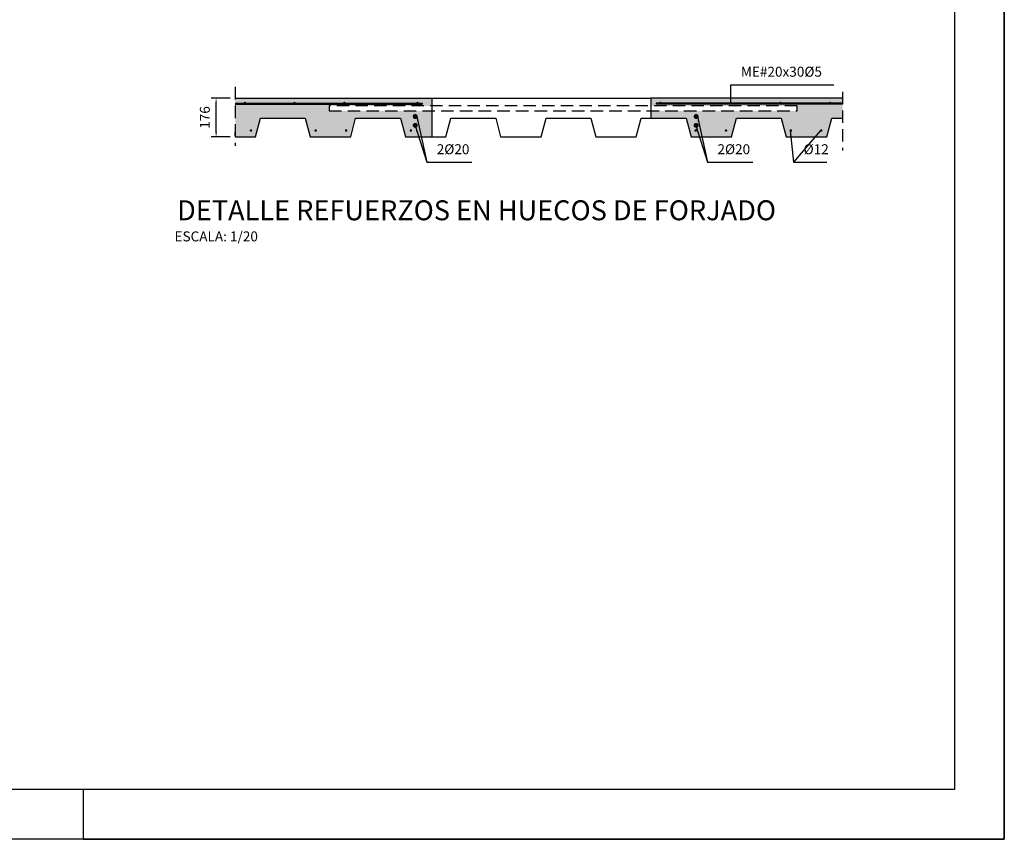
# Model space of a CAD drawing. Units: millimetres. Extents: x -125.1 to -47.2, y 356.4 to 445.6.
# Drawn here: x -67 to -47.2, y 356.4 to 372.8 of the extents above; entities that cross this region are included whole.
import ezdxf
from ezdxf.enums import TextEntityAlignment as Align

# ---------------------------------------------------------------- set-up
doc = ezdxf.new("R2010")
doc.units = ezdxf.units.MM
doc.linetypes.add('CYPELINEA', pattern=[0])
doc.linetypes.add('TRAZOS2', pattern=[0.375, 0.25, -0.125])
for name, color, linetype in [('015', 1, 'Continuous'), ('015RAY', 1, 'TRAZOS2'), ('02', 3, 'Continuous'), ('03', 2, 'Continuous'), ('04', 4, 'Continuous'), ('07', 6, 'Continuous'), ('0SOMBRA', 9, 'Continuous'), ('2', 3, 'Continuous'), ('Capa3', 1, 'Continuous'), ('RECUAD_MARCO', 1, 'CYPELINEA')]:
    doc.layers.add(name, color=color, linetype=linetype)
doc.styles.add('SIMPLEX', font='SIMPLEX.SHX')
doc.dimstyles.new('NAVE', dxfattribs={"dimtxt": 0.2, "dimasz": 0.1, "dimexe": 0.1, "dimexo": 0.1, "dimgap": 0.1, "dimtad": 1, "dimzin": 1, "dimdsep": 46, "dimtxsty": 'Standard', "dimcen": 0.1, "dimadec": 0, "dimazin": 0, "dimtfac": 1, "dimtmove": 0, "dimatfit": 3, "dimfxl": 1, "dimarcsym": 0})

# ---------------------------------------------------------------- blocks, each defined once
blk = doc.blocks.new('*D179')
at = {"layer": 'Capa3', "color": 0, "lineweight": -2}
for p, q in [((-62.769, 371.274), (-63.153, 371.274)), ((-63.053, 370.597), (-63.053, 371.174)), ((-62.767, 370.497), (-63.153, 370.497))]:
    blk.add_line(p, q, dxfattribs=at)
at = {"layer": 'Capa3', "color": 0}
for points in [[(-63.036, 371.174), (-63.069, 371.174), (-63.053, 371.274)], [(-63.069, 370.597), (-63.036, 370.597), (-63.053, 370.497)]]:
    blk.add_solid(points, dxfattribs=at)
at = {"layer": 'Defpoints', "color": 0}
for p in [(-63.053, 371.274), (-62.669, 371.274), (-62.667, 370.497)]:
    blk.add_point(p, dxfattribs=at)
at = {"layer": 'Capa3', "color": 0, "insert": (-63.253, 370.886), "char_height": 0.2, "attachment_point": 5, "rotation": 90}
blk.add_mtext('176', dxfattribs=at)
blk = doc.blocks.new('ENC')
for points in [[(0, 0), (0, 297), (-10, 297)], [(-185, 10), (-185, 0), (0, 0)]]:
    blk.add_lwpolyline(points)

msp = doc.modelspace()

# ---------------------------------------------------------------- hatches: boundary and pattern name
at = {"layer": '0SOMBRA'}
h = msp.add_hatch(dxfattribs=at)
h.set_pattern_fill('AR-CONC', color=256, scale=0.0025, angle=90, style=0)
h.set_pattern_definition([(140, (-1116.2083, -603.55763), (0.03984771, 0.45546167), [0.047625, -0.523875]), (85, (-1116.2083, -603.55763), (-0.4776416, -0.08810706), [0.0381, -0.4191]), (190.451, (-1116.20497, -603.51967), (-0.43779172, 0.36735625), [0.040475, -0.445225]), (136.1842, (-1116.3353, -603.55763), (0.10510582, 0.6776976), [0.0714375, -0.7858125]), (186.6356, (-1116.3265, -603.50115), (-0.6185639, 0.5935106), [0.0607125, -0.6678375]), (81.184, (-1116.3353, -603.5576), (-0.6185628, 0.5935115), [0.05715, -0.62865]), (111, (-1116.30354, -603.49413), (0.2556638, 0.3790372), [0.047625, -0.523875]), (56, (-1116.30354, -603.49413), (-0.46046992, 0.15450507), [0.0381, -0.4191]), (161.4514, (-1116.28224, -603.46254), (-0.20480714, 0.53354123), [0.040475, -0.445225]), (127.5, (-1116.20829, -603.55763), (-0.211387597, 0.007721508), [0, -0.41402, 0, -0.42545, 0, -0.4206875]), (97.5, (-1116.2083, -603.55763), (-0.250451437, 0.167049156), [0, -0.24257, 0, -0.404495, 0, -0.1603375]), (57.5, (-1116.20829, -603.69923), (0.01432186, 0.338976488), [0, -0.15875, 0, -0.4953, 0, -0.657225]), (47.5, (-1116.2083, -603.76273), (-0.06356623, 0.370322953), [0, -0.206375, 0, -0.32893, 0, -0.466725])])
h.paths.add_polyline_path([(-52.5998, 370.8745), (-51.6998, 370.8745), (-51.5998, 370.4945), (-50.7873, 370.4945), (-50.6873, 370.8745), (-50.4685, 370.8745), (-50.4685, 371.1505), (-54.2135, 371.1505), (-54.2135, 371.1705), (-54.1239, 371.1705, -0.4142136), (-54.1339, 371.1805, -1), (-54.1139, 371.1805, -0.4142136), (-54.1239, 371.1705), (-52.7166, 371.1705, -0.4130634), (-52.7265, 371.1805, -1), (-52.7065, 371.1805, -0.4130634), (-52.7165, 371.1705), (-51.7166, 371.1705, -0.4127054), (-51.7265, 371.1805, -1), (-51.7065, 371.1805, -0.4127053), (-51.7165, 371.1705), (-50.7166, 371.1705, -0.4124174), (-50.7265, 371.1805, -1), (-50.7065, 371.1805, -0.4124174), (-50.7165, 371.1705), (-50.4685, 371.1705), (-50.4685, 371.2745), (-54.3197, 371.2745), (-54.3197, 371.1191), (-51.3811, 371.1191), (-51.3811, 371.0191), (-54.3197, 371.0191), (-54.3197, 370.8745), (-53.6123, 370.8745), (-53.5123, 370.4945), (-52.6998, 370.4945)])
h.paths.add_polyline_path([(-52.8221, 370.6245, -1), (-52.7971, 370.6245, -1)], flags=16)
h.paths.add_polyline_path([(-53.3855, 370.7281, -1), (-53.4355, 370.7281, -1)], flags=16)
h.paths.add_polyline_path([(-53.3855, 370.9066, -1), (-53.4355, 370.9066, -1)], flags=16)
h.paths.add_polyline_path([(-53.4092, 370.6245, -1), (-53.4342, 370.6245, -1)], flags=16)
h.paths.add_polyline_path([(-51.5217, 370.6245, -1), (-51.4967, 370.6245, -1)], flags=16)
h.paths.add_polyline_path([(-50.9096, 370.6245, -1), (-50.8846, 370.6245, -1)], flags=16)
h.paths.add_polyline_path([(-60.2498, 370.8745), (-59.3498, 370.8745), (-59.2498, 370.4945), (-58.7197, 370.4945), (-58.7197, 371.0191), (-60.7811, 371.0191), (-60.7811, 371.1191), (-58.7197, 371.1191), (-58.7197, 371.2745), (-62.6685, 371.2745), (-62.6685, 371.1705), (-62.4769, 371.1705, -0.4124685), (-62.4869, 371.1805, -1), (-62.4669, 371.1805, -0.4124686), (-62.4768, 371.1705), (-61.4769, 371.1705, -0.4124823), (-61.4869, 371.1805, -1), (-61.4669, 371.1805, -0.4124824), (-61.4768, 371.1705), (-60.4769, 371.1705, -0.4128946), (-60.4869, 371.1805, -1), (-60.4669, 371.1805, -0.4128947), (-60.4768, 371.1705), (-59.0047, 371.1705, -0.4142135), (-59.0147, 371.1805, -1), (-58.9947, 371.1805, -0.4142136), (-59.0047, 371.1705), (-58.9152, 371.1705), (-58.9152, 371.1505), (-62.6685, 371.1505), (-62.6685, 370.5911, -0.4142136), (-62.6675, 370.5901), (-62.6667, 370.4969, 0.4116599), (-62.6642, 370.4945), (-62.2623, 370.4945), (-62.1623, 370.8745), (-61.2623, 370.8745), (-61.1623, 370.4945), (-60.3498, 370.4945)])
h.paths.add_polyline_path([(-60.4529, 370.6245, -1), (-60.4279, 370.6245, -1)], flags=16)
h.paths.add_polyline_path([(-61.0399, 370.6245, -1), (-61.0649, 370.6245, -1)], flags=16)
h.paths.add_polyline_path([(-59.1524, 370.6245, -1), (-59.1274, 370.6245, -1)], flags=16)
h.paths.add_polyline_path([(-59.078, 370.7281, -1), (-59.028, 370.7281, -1)], flags=16)
h.paths.add_polyline_path([(-59.078, 370.9066, -1), (-59.028, 370.9066, -1)], flags=16)
h.paths.add_polyline_path([(-62.3404, 370.6245, -1), (-62.3654, 370.6245, -1)], flags=16)

# ---------------------------------------------------------------- linework, layer by layer
at = {"layer": '015'}
for p, q in [((-62.6685, 371.1705), (-58.9152, 371.1705)), ((-62.6685, 371.1505), (-58.9152, 371.1505)), ((-58.9152, 371.1705), (-58.9152, 371.1505)), ((-50.4685, 371.1705), (-54.2135, 371.1705)), ((-54.2135, 371.1705), (-54.2135, 371.1505)), ((-50.4685, 371.1505), (-54.2135, 371.1505))]:
    msp.add_line(p, q, dxfattribs=at)
msp.add_lwpolyline([(-125.1208, 356.3944), (-125.1208, 398.3944), (-47.2208, 398.3944), (-47.2208, 356.3944)], close=True, dxfattribs=at)
at = {"layer": '015', "const_width": 0.025}
for points in [[(-62.3404, 370.6245, -1), (-62.3654, 370.6245, -1)], [(-61.0649, 370.6245, 1), (-61.0399, 370.6245, 1)], [(-60.4279, 370.6245, -1), (-60.4529, 370.6245, -1)], [(-59.1524, 370.6245, 1), (-59.1274, 370.6245, 1)], [(-53.4342, 370.6245, 1), (-53.4092, 370.6245, 1)], [(-52.7971, 370.6245, -1), (-52.8221, 370.6245, -1)], [(-51.5217, 370.6245, 1), (-51.4967, 370.6245, 1)], [(-50.8846, 370.6245, -1), (-50.9096, 370.6245, -1)]]:
    msp.add_lwpolyline(points, format="xyb", close=True, dxfattribs=at)
at = {"layer": '015'}
for centre in [(-62.4769, 371.1805), (-61.4769, 371.1805), (-60.4769, 371.1805), (-59.0047, 371.1805), (-54.1239, 371.1805), (-52.7165, 371.1805), (-51.7165, 371.1805), (-50.7165, 371.1805)]:
    msp.add_circle(centre, 0.01, dxfattribs=at)
at = {"layer": '015RAY'}
for p, q in [((-62.6685, 371.5002), (-62.6685, 370.3201)), ((-50.4685, 371.4036), (-50.4685, 370.2235))]:
    msp.add_line(p, q, dxfattribs=at)
msp.add_lwpolyline([(-60.7811, 371.0191), (-51.3811, 371.0191), (-51.3811, 371.1191), (-60.7811, 371.1191)], close=True, dxfattribs=at)
at = {"layer": '02'}
for p, q in [((-58.7197, 371.2745), (-54.3197, 371.2745)), ((-58.4373, 370.4945), (-58.3373, 370.8745)), ((-58.3373, 370.8745), (-58.3123, 370.8745)), ((-58.3123, 370.8745), (-57.4373, 370.8745)), ((-57.4373, 370.8745), (-57.3373, 370.4945)), ((-56.5248, 370.4945), (-56.4248, 370.8745)), ((-56.4248, 370.8745), (-55.5248, 370.8745)), ((-55.5248, 370.8745), (-55.4248, 370.4945)), ((-54.6123, 370.4945), (-54.5123, 370.8745)), ((-54.5123, 370.8745), (-54.3197, 370.8745)), ((-58.7197, 370.4945), (-58.4373, 370.4945)), ((-57.3373, 370.4945), (-56.5248, 370.4945)), ((-55.4248, 370.4945), (-55.0185, 370.4945)), ((-55.0142, 370.4945), (-54.6123, 370.4945))]:
    msp.add_line(p, q, dxfattribs=at)
at = {"layer": '02', "const_width": 0.05}
for points in [[(-59.028, 370.9066, -1), (-59.078, 370.9066, -1)], [(-53.4355, 370.9066, 1), (-53.3855, 370.9066, 1)], [(-59.028, 370.7281, -1), (-59.078, 370.7281, -1)], [(-53.4355, 370.7281, 1), (-53.3855, 370.7281, 1)]]:
    msp.add_lwpolyline(points, format="xyb", close=True, dxfattribs=at)
at = {"layer": '03'}
for p, q in [((-62.6685, 371.2745), (-58.7197, 371.2745)), ((-58.7197, 371.2745), (-58.7197, 370.4945)), ((-50.4685, 371.2745), (-54.3197, 371.2745)), ((-54.3197, 371.2745), (-54.3197, 370.8745))]:
    msp.add_line(p, q, dxfattribs=at)
at = {"layer": '04'}
for p, q in [((-62.2623, 370.4945), (-62.1623, 370.8745)), ((-62.1623, 370.8745), (-61.2623, 370.8745)), ((-61.2623, 370.8745), (-61.1623, 370.4945)), ((-60.3498, 370.4945), (-60.2498, 370.8745)), ((-60.2498, 370.8745), (-59.3498, 370.8745)), ((-59.3498, 370.8745), (-59.2498, 370.4945)), ((-54.3197, 370.8745), (-53.6123, 370.8745)), ((-53.6123, 370.8745), (-53.5123, 370.4945)), ((-52.6998, 370.4945), (-52.5998, 370.8745)), ((-52.5998, 370.8745), (-51.6998, 370.8745)), ((-51.6998, 370.8745), (-51.5998, 370.4945)), ((-50.7873, 370.4945), (-50.6873, 370.8745)), ((-50.6873, 370.8745), (-50.4685, 370.8745)), ((-62.6695, 370.526), (-62.6695, 370.5901)), ((-62.6675, 370.5901), (-62.6667, 370.4969)), ((-62.6642, 370.4945), (-62.2623, 370.4945)), ((-61.1623, 370.4945), (-60.3498, 370.4945)), ((-59.2498, 370.4945), (-58.7197, 370.4945)), ((-53.5123, 370.4945), (-52.6998, 370.4945)), ((-51.5998, 370.4945), (-50.7873, 370.4945))]:
    msp.add_line(p, q, dxfattribs=at)
for centre, radius, start, end in [((-62.6685, 370.5901), 0.000978, 0.5, 180.5), ((-62.6642, 370.497), 0.0025, 180.5, 270)]:
    msp.add_arc(centre, radius, start, end, dxfattribs=at)
at = {"layer": '07'}
msp.add_lwpolyline([(-122.6208, 357.3944), (-122.6208, 397.3944), (-48.2208, 397.3944), (-48.2208, 357.3944)], close=True, dxfattribs=at)
at = {"layer": 'RECUAD_MARCO'}
msp.add_line((-47.2208, 374.3944), (-47.2208, 356.3944), dxfattribs=at)

# ---------------------------------------------------------------- block references
at = {"layer": '015', "xscale": 0.09999999999999432, "yscale": 0.09999999999999432, "zscale": 0.1}
msp.add_blockref('ENC', (-47.2208, 356.3944), dxfattribs=at)

# ---------------------------------------------------------------- texts
at = {"color": 6}
msp.add_text('%%uDETALLE REFUERZOS EN HUECOS DE FORJADO', height=0.4, dxfattribs=at).set_placement((-63.8363, 368.8228))
at = {"layer": '2', "style": 'SIMPLEX'}
msp.add_text('ESCALA: 1/20', height=0.2, dxfattribs=at).set_placement((-63.8886, 368.3362), align=Align.BOTTOM_LEFT)
at = {"layer": 'Capa3', "char_height": 0.2, "attachment_point": 7}
for s, insert in [('ME#20x30%%C5', (-52.5123, 371.6425)), ('2%%C20', (-58.6214, 370.0863)), ('2%%C20', (-52.983, 370.0863)), ('%%C12', (-51.252, 370.0863))]:
    msp.add_mtext(s, dxfattribs=dict(at, insert=insert))

# ---------------------------------------------------------------- dimensions: what is measured, and where the dimension line sits
at = {"layer": 'Capa3'}
dim = msp.add_linear_dim(base=(-63.0528, 371.2745), p1=(-62.6667, 370.4969), p2=(-62.6685, 371.2745), angle=90, text='176', dimstyle='NAVE', dxfattribs=at)
dim.commit()
dim.dimension.update_dxf_attribs({"geometry": '*D179', "text_midpoint": (-63.2528, 370.8857)})

# ---------------------------------------------------------------- leaders
at = {"layer": 'Capa3', "annotation_type": 0, "has_hookline": 1, "hookline_direction": 0}
for points, text_width in [([(-52.7166, 371.1705), (-52.7166, 371.5425), (-52.6123, 371.5425)], 1.8669), ([(-59.0489, 370.7031), (-58.8214, 369.9863), (-58.7214, 369.9863)], 0.7083), ([(-53.4105, 370.7031), (-53.183, 369.9863), (-53.083, 369.9863)], 0.7083), ([(-51.5217, 370.6245), (-51.452, 369.9863), (-51.352, 369.9863)], 0.4667)]:
    msp.add_leader(points, dimstyle='NAVE', dxfattribs=dict(at, text_width=text_width))
at = {"layer": 'Capa3'}
for points in [[(-59.0239, 370.9066), (-58.8214, 369.9863), (-58.7214, 369.9863)], [(-53.3855, 370.9066), (-53.183, 369.9863), (-53.083, 369.9863)], [(-50.9096, 370.6245), (-51.452, 369.9863), (-51.352, 369.9863)]]:
    msp.add_leader(points, dimstyle='NAVE', dxfattribs=at)

doc.saveas('drawing.dxf')
